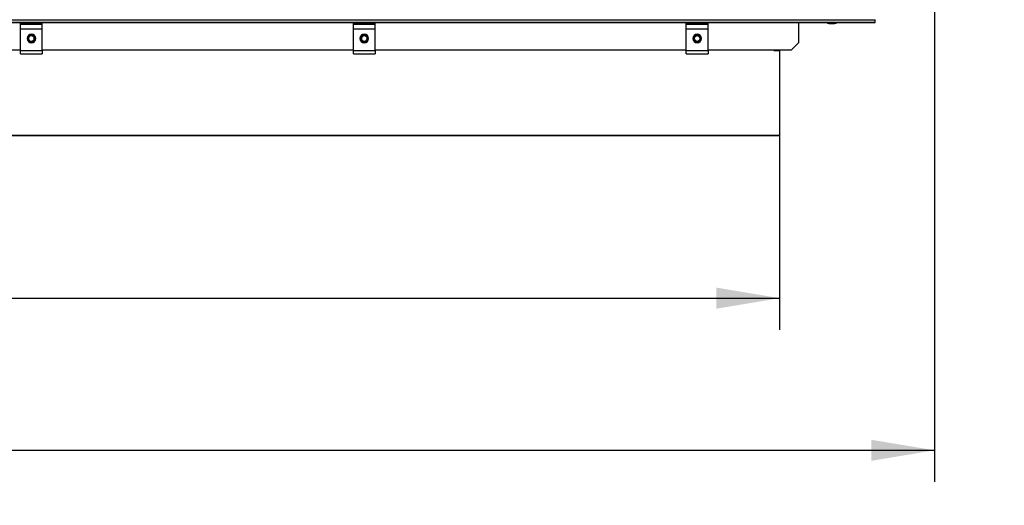
# Model space of a CAD drawing. Units: millimetres. Extents: x 0 to 920, y 0 to 1188.
# Drawn here: x 720 to 788, y 72 to 106 of the extents above; entities that cross this region are included whole.
import ezdxf
from ezdxf import colors
from ezdxf.entities.mleader import LeaderData, LeaderLine
from ezdxf.enums import TextEntityAlignment as Align
from ezdxf.math import Vec2, Vec3

# ---------------------------------------------------------------- set-up
doc = ezdxf.new("R2010")
doc.units = ezdxf.units.MM
for name, color, linetype in [('Default', 7, 'Continuous'), ('H31-157', 7, 'Continuous'), ('H36-038', 7, 'Continuous'), ('H36-041', 7, 'Continuous'), ('H36-042', 7, 'Continuous'), ('RYCHLOMATICE_SNU', 7, 'Continuous'), ('SCREW_BN_9524_M5', 7, 'Continuous'), ('SCREW_ISO_7380_M', 7, 'Continuous')]:
    doc.layers.add(name, color=color, linetype=linetype)
doc.styles.add('SEACAD_Arial', font='arial.ttf')
doc.dimstyles.new('ISO', dxfattribs={"dimtxt": 4.375, "dimasz": 4.375, "dimexe": 2.1875, "dimexo": 0, "dimgap": 1.09375, "dimtad": 1, "dimdec": 0, "dimlfac": 10, "dimtxsty": 'SEACAD_Arial', "dimblk1": '_SE_FILLED', "dimblk2": '_SE_FILLED', "dimsah": 1, "dimcen": 2.1875, "dimadec": 0, "dimazin": 0, "dimtfac": 0.5, "dimtdec": 3, "dimtmove": 0, "dimatfit": 3, "dimfxl": 1, "dimarcsym": 0})

# ---------------------------------------------------------------- blocks, each defined once
blk = doc.blocks.new('_DOT')
at = {"color": 0}
blk.add_line((0, 0), (-1, 0), dxfattribs=at)
at = {"color": 0, "const_width": 0.333}
blk.add_lwpolyline([(-0.1665, 0, 1), (0.1665, 0, 1)], format="xyb", close=True, dxfattribs=at)
blk = doc.blocks.new('SE12')
at = {"layer": 'H31-157', "color": 7, "linetype": 'Continuous'}
blk.add_line((772.487, 103.865), (772.487, 103.845), dxfattribs=at)
at = {"layer": 'H36-038', "color": 7, "linetype": 'Continuous'}
for p, q in [((616.487, 105.959), (779.087, 105.959)), ((616.487, 105.784), (779.087, 105.784)), ((616.487, 105.772), (779.087, 105.772)), ((773.787, 105.772), (773.787, 104.365)), ((779.087, 105.784), (779.087, 105.959)), ((779.087, 105.772), (779.087, 105.784)), ((773.287, 103.865), (773.787, 104.365)), ((720.037, 103.865), (698.537, 103.865)), ((743.037, 103.865), (721.537, 103.865)), ((766.037, 103.865), (744.537, 103.865)), ((773.287, 103.865), (767.537, 103.865))]:
    blk.add_line(p, q, dxfattribs=at)
at = {"layer": 'H36-041', "color": 7, "linetype": 'Continuous'}
for p, q in [((772.487, 97.96), (623.087, 97.96)), ((772.487, 97.965), (772.487, 97.96))]:
    blk.add_line(p, q, dxfattribs=at)
at = {"layer": 'H36-042', "color": 7, "linetype": 'Continuous'}
for p, q in [((772.087, 103.845), (772.087, 103.865)), ((772.087, 103.845), (772.487, 103.845)), ((772.487, 103.845), (772.487, 97.965)), ((623.087, 97.965), (772.487, 97.965))]:
    blk.add_line(p, q, dxfattribs=at)
at = {"layer": 'RYCHLOMATICE_SNU', "color": 7, "linetype": 'Continuous'}
for p, q in [((720.037, 105.665), (720.037, 105.715)), ((720.037, 105.715), (721.537, 105.715)), ((720.037, 105.339), (720.037, 105.665)), ((720.037, 105.665), (721.537, 105.665)), ((721.537, 105.665), (721.537, 105.715)), ((721.537, 105.339), (721.537, 105.665)), ((743.037, 105.665), (743.037, 105.715)), ((743.037, 105.715), (744.537, 105.715)), ((743.037, 105.339), (743.037, 105.665)), ((743.037, 105.665), (744.537, 105.665)), ((744.537, 105.665), (744.537, 105.715)), ((744.537, 105.339), (744.537, 105.665)), ((766.037, 105.665), (766.037, 105.715)), ((766.037, 105.715), (767.537, 105.715)), ((766.037, 105.339), (766.037, 105.665)), ((766.037, 105.665), (767.537, 105.665)), ((767.537, 105.665), (767.537, 105.715)), ((767.537, 105.339), (767.537, 105.665)), ((720.037, 103.835), (720.037, 105.339)), ((720.037, 105.339), (721.537, 105.339)), ((721.537, 103.835), (721.537, 105.339)), ((743.037, 103.835), (743.037, 105.339)), ((743.037, 105.339), (744.537, 105.339)), ((744.537, 103.835), (744.537, 105.339)), ((766.037, 103.835), (766.037, 105.339)), ((766.037, 105.339), (767.537, 105.339)), ((767.537, 103.835), (767.537, 105.339)), ((720.037, 103.615), (720.037, 103.835)), ((720.037, 103.835), (721.537, 103.835)), ((720.037, 103.615), (721.537, 103.615)), ((721.537, 103.835), (721.537, 103.615)), ((743.037, 103.615), (743.037, 103.835)), ((743.037, 103.835), (744.537, 103.835)), ((743.037, 103.615), (744.537, 103.615)), ((744.537, 103.835), (744.537, 103.615)), ((766.037, 103.615), (766.037, 103.835)), ((766.037, 103.835), (767.537, 103.835)), ((766.037, 103.615), (767.537, 103.615)), ((767.537, 103.835), (767.537, 103.615))]:
    blk.add_line(p, q, dxfattribs=at)
for centre, start, end in [((720.787, 104.665), 90, 270), ((720.787, 104.665), 270, 90), ((743.787, 104.665), 90, 270), ((743.787, 104.665), 270, 90), ((766.787, 104.665), 90, 270), ((766.787, 104.665), 270, 90)]:
    blk.add_arc(centre, 0.3, start, end, dxfattribs=at)
at = {"layer": 'SCREW_BN_9524_M5', "color": 7, "linetype": 'Continuous'}
for centre, radius in [((720.787, 104.665), 0.25), ((720.787, 104.665), 0.201), ((743.787, 104.665), 0.25), ((743.787, 104.665), 0.201), ((766.787, 104.665), 0.25), ((766.787, 104.665), 0.201)]:
    blk.add_circle(centre, radius, dxfattribs=at)
for centre in [(720.787, 104.665), (743.787, 104.665), (766.787, 104.665)]:
    blk.add_arc(centre, 0.201, 255, 195, dxfattribs=at)
at = {"layer": 'SCREW_ISO_7380_M', "color": 7, "linetype": 'Continuous'}
for p, q in [((775.893, 105.696), (776.282, 105.696)), ((775.901, 105.695), (776.274, 105.695))]:
    blk.add_line(p, q, dxfattribs=at)
for centre, radius, start, end in [((776.053, 106.191), 0.52, 233.56505, 252.0594), ((775.901, 105.721), 0.026, 252.0594, 270), ((776.274, 105.721), 0.026, 270, 287.9406), ((776.121, 106.191), 0.52, 287.9406, 306.43495)]:
    blk.add_arc(centre, radius, start, end, dxfattribs=at)
blk = doc.blocks.new('DMBLK49')
at = {"layer": 'Default', "linetype": 'Continuous'}
for points in [[(627.462, 86.012), (627.462, 87.471), (623.087, 86.742)], [(768.112, 86.012), (772.487, 86.742), (768.112, 87.471)]]:
    blk.add_hatch(color=7, dxfattribs=at).paths.add_polyline_path(points)
at = {"layer": 'Default', "color": 7, "linetype": 'Continuous'}
for p, q in [((623.087, 100.915), (623.087, 84.554)), ((772.487, 100.915), (772.487, 84.554)), ((623.087, 86.742), (772.487, 86.742))]:
    blk.add_line(p, q, dxfattribs=at)
at = {"layer": 'Default', "color": 7, "linetype": 'Continuous', "style": 'SEACAD_Arial'}
blk.add_text('1494', height=4.375, dxfattribs=at).set_placement((692.965, 92.21), align=Align.TOP_LEFT)
blk = doc.blocks.new('_SE_FILLED')
at = {"color": 0}
blk.add_line((0, 0), (-1, 0), dxfattribs=at)
blk.add_solid([(0, 0), (-1, -0.1665), (-1, 0.1665), (0, 0)], dxfattribs=at)
blk = doc.blocks.new('DMBLK56')
at = {"layer": 'Default', "linetype": 'Continuous'}
for points in [[(616.763, 75.512), (616.763, 76.971), (612.388, 76.242)], [(778.81, 75.512), (783.185, 76.242), (778.81, 76.971)]]:
    blk.add_hatch(color=7, dxfattribs=at).paths.add_polyline_path(points)
at = {"layer": 'Default', "color": 7, "linetype": 'Continuous'}
for p, q in [((612.388, 124.394), (612.388, 74.054)), ((783.185, 124.393), (783.185, 74.054)), ((612.388, 76.242), (783.185, 76.242))]:
    blk.add_line(p, q, dxfattribs=at)
at = {"layer": 'Default', "color": 7, "linetype": 'Continuous', "style": 'SEACAD_Arial'}
blk.add_text('1708', height=4.375, dxfattribs=at).set_placement((692.815, 81.71), align=Align.TOP_LEFT)

msp = doc.modelspace()

# ---------------------------------------------------------------- block references
at = {"layer": 'Default'}
msp.add_blockref('SE12', (0, 0), dxfattribs=at)

# ---------------------------------------------------------------- dimensions: what is measured, and where the dimension line sits
at = {"layer": 'Default', "color": 7, "linetype": 'Continuous'}
dim = msp.add_linear_dim(base=(612.388, 76.2416), p1=(612.388, 124.3938), p2=(783.1852, 124.3933), angle=359.999832, text='\\A1;<>', dimstyle='ISO', dxfattribs=at)
dim.commit()
dim.dimension.update_dxf_attribs({"geometry": 'DMBLK56', "text_midpoint": (697.7866, 76.2416), "dimtype": 161})
dim = msp.add_linear_dim(base=(623.0872, 86.7416), p1=(623.0872, 100.9148), p2=(772.4872, 100.9148), angle=359.999999, text='\\A1;<>', dimstyle='ISO', override={"dimdec": 2}, dxfattribs=at)
dim.commit()
dim.dimension.update_dxf_attribs({"geometry": 'DMBLK49', "text_midpoint": (697.7872, 86.7416), "dimtype": 161})

# ---------------------------------------------------------------- leaders
ml = msp.add_multileader_mtext('Standard', dxfattribs=at)
ml.set_content('{\\pxsm0.9;\\fSolid Edge ISO CE|b0||i0||c0|p34;\\W1.;HAKA 150/51h - TL ND - KRYCÍ RÁM 50mm + PŘÍVOD VZDUCHU\\P}', color=256)
ml.set_leader_properties()
ml.set_arrow_properties(name='DOT')
ml.build(insert=Vec2(0, 0))
ml.multileader.update_dxf_attribs({"leader_type": 0, "dogleg_length": 0, "arrow_head_size": 7.5})
ctx = ml.context
ctx.base_point, ctx.char_height, ctx.arrow_head_size, ctx.landing_gap_size = Vec3(622.2405, 1181.357), 7.5, 7.5, 7.5
notes = []
notes.append((ctx, [(0, (0, 0, 0), (0, 0), (1, 0), 1, [])]))
ctx.mtext.insert = Vec3(624.2405, 1185.1445)
ml = msp.add_multileader_mtext('Standard', dxfattribs=at)
ml.set_content('{\\pxsm0.9;\\fSolid Edge ISO CE|b0||i0||c0|p34;\\W1.;HAKA 150/51h - TL ND - KRYCÍ RÁM 80mm\\P}', color=256)
ml.set_leader_properties()
ml.set_arrow_properties(name='DOT')
ml.build(insert=Vec2(0, 0))
ml.multileader.update_dxf_attribs({"leader_type": 0, "dogleg_length": 0, "arrow_head_size": 7.5})
ctx = ml.context
ctx.base_point, ctx.char_height, ctx.arrow_head_size, ctx.landing_gap_size = Vec3(683.8465, 872.1196), 7.5, 7.5, 7.5
notes.append((ctx, [(0, (0, 0, 0), (0, 0), (1, 0), 1, [])]))
ctx.mtext.insert = Vec3(685.8465, 875.9071)
ml = msp.add_multileader_mtext('Standard', dxfattribs=at)
ml.set_content('{\\pxsm0.9;\\fSolid Edge ISO CE|b0||i0||c0|p34;\\W1.;HAKA 150/51h - TL ND - STAVĚCÍ RÁM 50mm + NOHY\\P}', color=256)
ml.set_leader_properties()
ml.set_arrow_properties(name='DOT')
ml.build(insert=Vec2(0, 0))
ml.multileader.update_dxf_attribs({"leader_type": 0, "dogleg_length": 0, "arrow_head_size": 7.5})
ctx = ml.context
ctx.base_point, ctx.char_height, ctx.arrow_head_size, ctx.landing_gap_size = Vec3(648.3639, 574.6054), 7.5, 7.5, 7.5
notes.append((ctx, [(0, (0, 0, 0), (0, 0), (1, 0), 1, [])]))
ctx.mtext.insert = Vec3(650.3639, 578.3929)
ml = msp.add_multileader_mtext('Standard', dxfattribs=at)
ml.set_content('{\\pxsm0.9;\\fSolid Edge ISO CE|b0||i0||c0|p34;\\W1.;HAKA 150/51h - TL ND - STAVĚCÍ RÁM 80mm\\P}', color=256)
ml.set_leader_properties()
ml.set_arrow_properties(name='DOT')
ml.build(insert=Vec2(0, 0))
ml.multileader.update_dxf_attribs({"leader_type": 0, "dogleg_length": 0, "arrow_head_size": 7.5})
ctx = ml.context
ctx.base_point, ctx.char_height, ctx.arrow_head_size, ctx.landing_gap_size = Vec3(676.5443, 278.0168), 7.5, 7.5, 7.5
notes.append((ctx, [(0, (0, 0, 0), (0, 0), (1, 0), 1, [])]))
ctx.mtext.insert = Vec3(678.5443, 281.8043)
for ctx, leaders in notes:
    for number, flags, end, landing, length, lines in leaders:
        leader = LeaderData()
        leader.index, (leader.has_last_leader_line, leader.has_dogleg_vector, leader.attachment_direction) = number, flags
        leader.last_leader_point, leader.dogleg_vector, leader.dogleg_length = Vec3(end), Vec3(landing), length
        for number, points, colour, breaks in lines:
            line = LeaderLine()
            line.index, line.vertices, line.color, line.breaks = number, Vec3.list(points), colors.encode_raw_color(colour), breaks
            leader.lines.append(line)
        ctx.leaders.append(leader)

doc.saveas('drawing.dxf')
